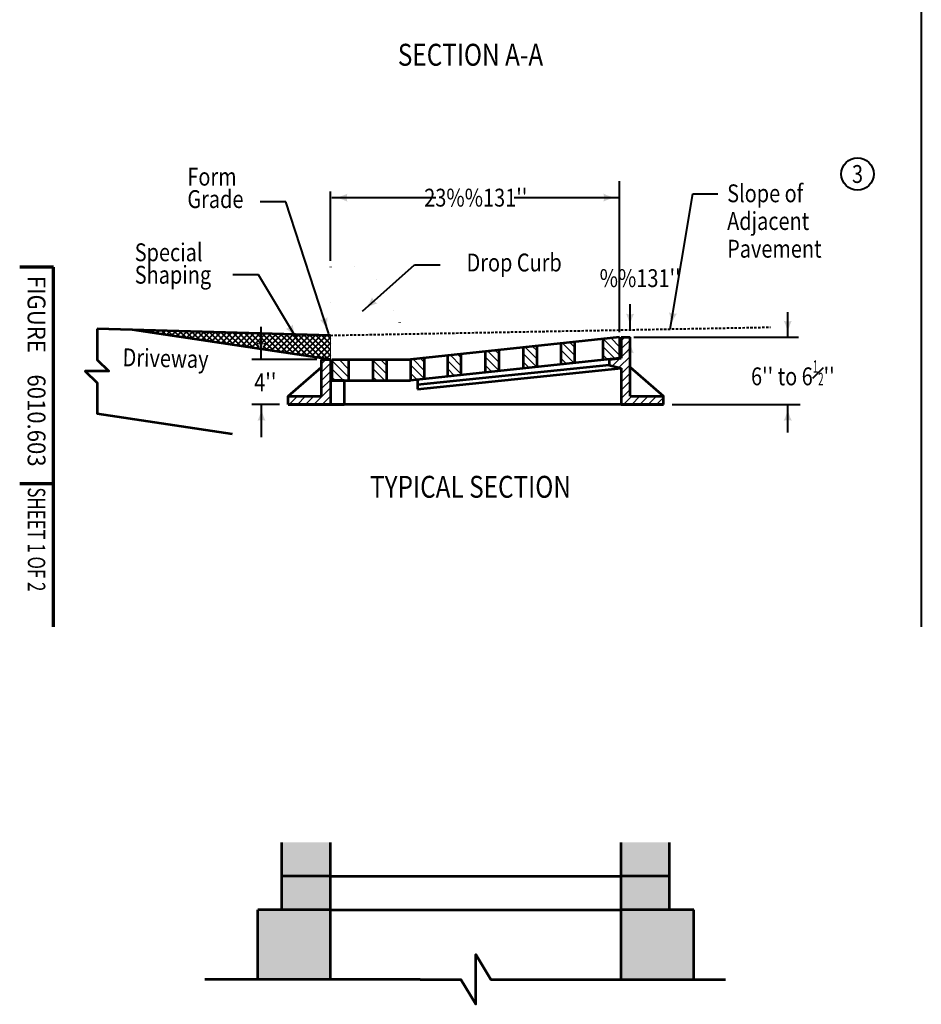
# Model space of a CAD drawing. Units: feet. Extents: x -2137151 to -2130416, y -2138969 to -2136494.
# Drawn here: x -2137151 to -2136040, y -2138969 to -2137755 of the extents above; entities that cross this region are included whole.
import ezdxf
from ezdxf.enums import TextEntityAlignment as Align

# ---------------------------------------------------------------- set-up
doc = ezdxf.new("R2010")
doc.units = ezdxf.units.FT
doc.header["$MEASUREMENT"] = 0
doc.linetypes.add('DGN Style 1', pattern=[43.4027776, 0.0722176, -43.33056])
doc.linetypes.add('DGN Style 2', pattern=[4.837543046654837, 2.902525827992902, -1.935017218661935])
doc.layers.add('dsnCellElements', color=7, linetype='Continuous', lineweight=0)
doc.layers.add('Level 1', color=7, linetype='Continuous', lineweight=0)
doc.styles.add('Style-ClearviewHwy-4-W', font='ClearviewHwy-4-W.shx')
doc.styles.add('Style-font001', font='font001.shx')

# ---------------------------------------------------------------- blocks, each defined once
blk = doc.blocks.new('Type Q Grate - Side')
at = {"layer": 'Level 1', "linetype": 'Continuous', "lineweight": 30}
h = blk.add_hatch(dxfattribs=at)
h.set_pattern_fill('_USER', style=0)
h.set_pattern_definition([(-45, (1.007053179753711, 2.698904513381422), (0.3411574597483003, 0.3411574597483003), [])])
h.paths.add_polyline_path([(19.02970000004279, 3.300787358370144), (20.15470000001369, 3.421190005086828), (20.15470000001369, 5.170808521768777), (19.02970000004279, 5.049692637490807)])
h = blk.add_hatch(dxfattribs=at)
h.set_pattern_fill('_USER', style=0)
h.set_pattern_definition([(-45, (23.26442939791013, 4.653343449055683), (0.3411574597483003, 0.3411574597483003), [])])
h.paths.add_polyline_path([(22.50001992989564, 3.67219687346369), (23.87500000005821, 3.819353530940134), (23.87500000005821, 5.571330676670186), (22.49978397641098, 5.423276894667652), (22.50001992989564, 5.421387193433475)])
h = blk.add_hatch(dxfattribs=at)
h.set_pattern_fill('_USER', style=0)
h.set_pattern_definition([(45, (24.65596908974112, 3.554936794709647), (-0.3411574597483003, 0.3411574597483003), [])])
h.paths.add_polyline_path([(24.73808500880841, 5.571330676670186), (24.0000000000291, 5.571330676670186), (24.0000000000291, 3.819272663473384), (23.0000000000291, 3.710868216585368), (23.0000000000291, 3.250369178887922), (23.00831254039076, 3.248300972365541), (24.0000000000291, 3.001563586265547), (24.0000000000291, -2.91038304567337e-11), (27.5, -2.91038304567337e-11), (27.5, 0.6853526085615158), (24.73808500880841, 0.6853526085615158), (24.73808500880841, 3.070532360987272)])
h = blk.add_hatch(dxfattribs=at)
h.set_pattern_fill('_USER', style=0)
h.set_pattern_definition([(-45, (1.007056110363919, 2.698857020557625), (0.3411574597483003, 0.3411574597483003), [])])
h.paths.add_polyline_path([(9.654700000042794, 2.297431969083846), (10.77970000001369, 2.417834615829634), (10.77970000001369, 4.16150948611903), (9.654700000042794, 4.04039360184106)])
h = blk.add_hatch(dxfattribs=at)
h.set_pattern_fill('_USER', style=0)
h.set_pattern_definition([(-45, (1.007157366344472, 2.698930289479904), (0.3411574597483003, 0.3411574597483003), [])])
h.paths.add_polyline_path([(12.77970000004279, 2.631883765512612), (13.90470000001369, 2.752286412229296), (13.90470000001369, 4.49794249801198), (12.77970000004279, 4.376826613734011)])
h = blk.add_hatch(dxfattribs=at)
h.set_pattern_fill('_USER', style=0)
h.set_pattern_definition([(-45, (1.007051923777908, 2.698917401430663), (0.3411574597483003, 0.3411574597483003), [])])
h.paths.add_polyline_path([(15.90470000004279, 2.966335561941378), (17.02970000001369, 3.086738208658062), (17.02970000001369, 4.83437550990493), (15.90470000004279, 4.713259625626961)])
h = blk.add_hatch(dxfattribs=at)
h.set_pattern_fill('_USER', style=0)
h.set_pattern_definition([(45, (-0.4715474376571365, 2.61809187484323), (-0.3411574597483003, 0.3411574597483003), [])])
h.paths.add_polyline_path([(0, 1.973179614637047), (0, 3.714220451103756), (-0.738085008750204, 3.714220451103756), (-0.738085008750204, 3.384716950211441), (-0.738085008750204, 3.086142796324566), (-0.738085008750204, 2.146660625119694), (-0.738085008750204, 0.6853526085615158), (-3.5, 0.6853526085615158), (-3.5, -2.91038304567337e-11), (0, -2.91038304567337e-11)])
h = blk.add_hatch(dxfattribs=at)
h.set_pattern_fill('_USER', style=0)
h.set_pattern_definition([(-45, (1.007055676920572, 2.698851018649293), (0.3411574597483003, 0.3411574597483003), [])])
h.paths.add_polyline_path([(0.125, 1.973179614637047), (1.125000000029104, 1.973179614637047), (1.5, 1.973179614637047), (1.5, 3.714220451161964), (0.1250000000582077, 3.714220451103756)])
h = blk.add_hatch(dxfattribs=at)
h.set_pattern_fill('_USER', style=0)
h.set_pattern_definition([(-45, (1.007154086022638, 2.698851018649293), (0.3411574597483003, 0.3411574597483003), [])])
h.paths.add_polyline_path([(3.500000000029104, 1.973179614637047), (4.625, 1.973179614637047), (4.625, 3.714220451161964), (3.500000000029104, 3.714220451103756)])
h = blk.add_hatch(dxfattribs=at)
h.set_pattern_fill('_USER', style=0)
h.set_pattern_definition([(-45, (1.007055341993691, 2.698851018649293), (0.3411574597483003, 0.3411574597483003), [])])
h.paths.add_polyline_path([(7.75, 3.835336335381726), (6.625000000029104, 3.714220451103756), (6.625000000029104, 1.973179614637047), (7.75, 2.093582261353731)])
at = {"layer": 'Level 1', "color": 7, "linetype": 'Continuous', "lineweight": 53}
for p, q in [((23.87500000005821, 5.571330676670186), (6.625000000029104, 3.714220451103756)), ((19.02970000004279, 5.049692637490807), (19.02970000004279, 3.300787358370144)), ((20.15470000001369, 5.170808521768777), (20.15470000001369, 3.421190005086828)), ((22.50001992989564, 5.421387193433475), (22.50001992989564, 3.670299576915568)), ((23.87500000005821, 5.571330676670186), (23.87500000005821, 3.819353530940134)), ((24.0000000000291, 5.571330676670186), (24.0000000000291, 3.819272663473384)), ((24.0000000000291, 5.571330676670186), (24.73808500880841, 5.571330676670186)), ((24.73808500880841, 0.6853526085615158), (24.73808500880841, 5.571330676670186)), ((10.77970000001369, 4.16150948611903), (10.77970000001369, 2.417834615829634)), ((12.77970000004279, 4.376826613734011), (12.77970000004279, 2.631883765512612)), ((13.90470000001369, 4.49794249801198), (13.90470000001369, 2.752286412229296)), ((15.90470000004279, 4.713259625626961), (15.90470000004279, 2.966335561941378)), ((17.02970000001369, 4.83437550990493), (17.02970000001369, 3.086738208658062)), ((-0.738085008750204, 0.6853526085615158), (-0.738085008750204, 3.714220451103756)), ((-0.738085008750204, 3.714220451103756), (0, 3.714220451103756)), ((0, 3.714220451161964), (0, -2.91038304567337e-11)), ((0.1250000000582077, 3.714220451103756), (6.625000000029104, 3.714220451103756)), ((0.1250000000582077, 3.714220451103756), (0.125, 1.973179614637047)), ((1.5, 3.714220451161964), (1.5, 1.973179614637047)), ((3.500000000029104, 3.714220451161964), (3.500000000029104, 1.973179614637047)), ((4.625, 3.714220451161964), (4.625, 1.973179614637047)), ((23.87500000005821, 3.819353530940134), (6.625000000029104, 1.973179614637047)), ((6.625000000029104, 3.714220451103756), (6.625000000029104, 1.973179614637047)), ((7.75, 3.835336335381726), (7.75, 2.093582261353731)), ((9.654700000042794, 4.04039360184106), (9.654700000042794, 2.297431969083846)), ((23.0000000000291, 3.710868216585368), (24.0000000000291, 3.819272663473384)), ((23.0000000000291, 3.710868216585368), (23.0000000000291, 3.250369178887922)), ((-3.5, 0.6853526085615158), (-0.738085008750204, 3.086142796324566)), ((23.00831254039076, 3.248300972394645), (7.1875, 1.615531770308735)), ((7.1875, 1.265038163342979), (24.0000000000291, 3.001563586265547)), ((24.0000000000291, 3.001563586265547), (24.0000000000291, -2.91038304567337e-11)), ((24.73808500880841, 3.070532360987272), (27.5, 0.6989840318856295)), ((1.125000000029104, 1.973179614637047), (0, 1.973179614637047)), ((0.125, 1.973179614637047), (6.625000000029104, 1.973179614637047)), ((1.125000000029104, 1.973179614637047), (1.125000000029104, -2.91038304567337e-11)), ((7.1875, 2.020525692700176), (7.1875, 1.265038163342979)), ((-3.5, -2.91038304567337e-11), (-3.5, 0.6853526085615158)), ((-3.5, 0.6853526085615158), (-0.738085008750204, 0.6853526085615158)), ((24.73808500880841, 0.6853526085615158), (27.5, 0.6853526085615158)), ((27.5, -2.91038304567337e-11), (27.5, 0.6853526085615158)), ((-3.5, -2.91038304567337e-11), (0, -2.91038304567337e-11)), ((0, -2.91038304567337e-11), (1.125000000029104, -2.91038304567337e-11)), ((24.0000000000291, -2.91038304567337e-11), (27.5, -2.91038304567337e-11))]:
    blk.add_line(p, q, dxfattribs=at)
at = {"layer": 'Level 1', "color": 7, "lineweight": 53}
for p, q in [((-0.738085008750204, 2.146660625119694), (-0.738085008750204, 3.384716950211441)), ((23.0000000000291, 3.250369178887922), (24.0000000000291, 3.001563586265547))]:
    blk.add_line(p, q, dxfattribs=at)
at = {"layer": 'Level 1', "color": 7, "linetype": 'Continuous', "lineweight": 30, "flags": 128}
for points in [[(19.02970000004279, 3.300787358370144), (20.15470000001369, 3.421190005086828), (20.15470000001369, 5.170808521768777), (19.02970000004279, 5.049692637490807)], [(22.50001992989564, 3.67219687346369), (23.87500000005821, 3.819353530940134), (23.87500000005821, 5.571330676670186), (22.49978397641098, 5.423276894667652), (22.50001992989564, 5.421387193433475)], [(24.73808500880841, 5.571330676670186), (24.0000000000291, 5.571330676670186), (24.0000000000291, 3.819272663473384), (23.0000000000291, 3.710868216585368), (23.0000000000291, 3.250369178887922), (23.00831254039076, 3.248300972365541), (24.0000000000291, 3.001563586265547), (24.0000000000291, -2.91038304567337e-11), (27.5, -2.91038304567337e-11), (27.5, 0.6853526085615158), (24.73808500880841, 0.6853526085615158), (24.73808500880841, 3.070532360987272)], [(9.654700000042794, 2.297431969083846), (10.77970000001369, 2.417834615829634), (10.77970000001369, 4.16150948611903), (9.654700000042794, 4.04039360184106)], [(12.77970000004279, 2.631883765512612), (13.90470000001369, 2.752286412229296), (13.90470000001369, 4.49794249801198), (12.77970000004279, 4.376826613734011)], [(15.90470000004279, 2.966335561941378), (17.02970000001369, 3.086738208658062), (17.02970000001369, 4.83437550990493), (15.90470000004279, 4.713259625626961)], [(0, 1.973179614637047), (0, 3.714220451103756), (-0.738085008750204, 3.714220451103756), (-0.738085008750204, 3.384716950211441), (-0.738085008750204, 3.086142796324566), (-0.738085008750204, 2.146660625119694), (-0.738085008750204, 0.6853526085615158), (-3.5, 0.6853526085615158), (-3.5, -2.91038304567337e-11), (0, -2.91038304567337e-11)], [(0.125, 1.973179614637047), (1.125000000029104, 1.973179614637047), (1.5, 1.973179614637047), (1.5, 3.714220451161964), (0.1250000000582077, 3.714220451103756)], [(3.500000000029104, 1.973179614637047), (4.625, 1.973179614637047), (4.625, 3.714220451161964), (3.500000000029104, 3.714220451103756)], [(7.75, 3.835336335381726), (6.625000000029104, 3.714220451103756), (6.625000000029104, 1.973179614637047), (7.75, 2.093582261353731)]]:
    blk.add_lwpolyline(points, close=True, dxfattribs=at)
blk = doc.blocks.new('LT')
at = {"layer": 'dsnCellElements', "linetype": 'Continuous', "lineweight": 30}
blk.add_hatch(color=7, dxfattribs=at).paths.add_polyline_path([(-19.99999981746078, 4.999999430030584, -0.155999993748054), (-20.00000127824023, -4.999998804181814, -0.1231056342685341), (0, -2.134125679731369e-06, -0.1231056342685341)])
blk = doc.blocks.new('Breakline')
at = {"color": 7, "linetype": 'Continuous', "lineweight": 53, "extrusion": (0, 0, -1), "flags": 128}
blk.add_lwpolyline([(0, 0), (0, -0.2102896343440079), (0.07949585037204088, -0.2884483153320616), (-0.07949585037204088, -0.2884483153320616), (0, -0.3666069963237533), (0, -0.5768966306659422)], dxfattribs=at)

msp = doc.modelspace()

# ---------------------------------------------------------------- hatches: boundary and pattern name
at = {"layer": 'Level 1', "linetype": 'Continuous', "lineweight": 40}
h = msp.add_hatch(dxfattribs=at)
h.set_pattern_fill('_USER', color=9, style=0)
h.set_pattern_definition([(45, (-2136867.824643278, -2138098.036671374), (-3.535533905932737, 3.535533905932738), []), (-45, (-2136867.824643278, -2138098.036671374), (3.535533905932737, 3.535533905932738), [])])
h.paths.add_polyline_path([(-2136855.596819612, -2138161.015953451, 0.04394253808345325), (-2136858.514872144, -2138154.154872546, 0.155999993748054), (-2136848.514873408, -2138154.154871327, 0.0476372602136773), (-2136851.622294225, -2138161.613444061), (-2136768.19633683, -2138174.154872606), (-2136768.196243234, -2138144.368168896), (-2137012.031563689, -2138137.49911018)])
for points in [[(-2136857.767308972, -2138938.12493799), (-2136857.767308972, -2138852.44738776), (-2136827.910167479, -2138852.44738776), (-2136768.195978543, -2138852.44738776), (-2136768.195978543, -2138938.12493799)], [(-2136409.910656829, -2138938.12493799), (-2136409.910656829, -2138852.44738776), (-2136350.196467893, -2138852.44738776), (-2136320.3393264, -2138852.44738776), (-2136320.3393264, -2138938.12493799)]]:
    msp.add_hatch(color=253, dxfattribs=at).paths.add_polyline_path(points)

# ---------------------------------------------------------------- linework, layer by layer
at = {"color": 7, "linetype": 'Continuous', "lineweight": 53}
for p, q in [((-2136768.195978543, -2138144.368176353), (-2137055.815728517, -2138136.265671159)), ((-2136768.19633683, -2138174.154872606), (-2137012.031563689, -2138137.49911018)), ((-2136888.956332867, -2138266.198628716), (-2137055.815728517, -2138241.114647028)), ((-2136768.195978543, -2138810.861429347), (-2136827.910167479, -2138810.861429347)), ((-2136768.195978543, -2138810.861429347), (-2136409.910656829, -2138810.861429347)), ((-2136350.196467893, -2138810.861429347), (-2136409.910656829, -2138810.861429347)), ((-2136768.195978543, -2138852.44738776), (-2136409.910656829, -2138852.44738776)), ((-2136657.706793074, -2138938.12493799), (-2136922.886337295, -2138938.12493799)), ((-2136520.399842298, -2138938.12493799), (-2136281.176853104, -2138938.12493799))]:
    msp.add_line(p, q, dxfattribs=at)
at = {"color": 7, "linetype": 'Continuous', "lineweight": 53, "flags": 128}
msp.add_lwpolyline([(-2136657.706793074, -2138938.12493799), (-2136607.655836045, -2138938.12493799), (-2136589.053317686, -2138968.822319474), (-2136589.053317686, -2138907.427556507), (-2136570.450799327, -2138938.12493799), (-2136520.399842298, -2138938.12493799)], dxfattribs=at)
at = {"layer": 'Level 1', "color": 7, "linetype": 'Continuous', "lineweight": 40}
for p, q in [((-2136039.941996148, -2136493.642), (-2136039.941996148, -2138503.642)), ((-2136411.77672808, -2138140.509745528), (-2136411.77672808, -2137954.292907687)), ((-2136768.195978543, -2138052.654890597), (-2136768.195978543, -2137967.065567711)), ((-2136766.33026558, -2137974.677510212), (-2136638.164714349, -2137974.677510212)), ((-2136541.587313725, -2137974.677510212), (-2136411.77672808, -2137974.677510212)), ((-2136349.267997144, -2138136.58911322), (-2136321.61952338, -2137969.921972693)), ((-2136321.61952338, -2137969.921972693), (-2136290.702353091, -2137969.921972693)), ((-2136311.665010997, -2137969.338403763), (-2136311.69234433, -2137969.338403763)), ((-2136822.950552331, -2137979.791632775), (-2136854.681017804, -2137979.791632775)), ((-2136770.042502362, -2138142.71952202), (-2136822.950552331, -2137979.791632775)), ((-2136728.545481095, -2138114.662881447), (-2136664.531605197, -2138057.508593585)), ((-2136664.531605197, -2138057.508593585), (-2136632.801139724, -2138057.508593585)), ((-2136856.720262176, -2138069.909337804), (-2136888.450727649, -2138069.909337804)), ((-2136808.378484749, -2138150.871790567), (-2136856.720262176, -2138069.909337804)), ((-2136398.947434102, -2138137.699867848), (-2136398.947434102, -2138106.005869643)), ((-2136204.563077483, -2138146.430872606), (-2136204.563077483, -2138115.926541461)), ((-2136853.51487409, -2138174.154872606), (-2136853.51487409, -2138133.769921873)), ((-2136399.124192902, -2138177.201279159), (-2136399.124192902, -2138146.430871909)), ((-2136394.400842297, -2138146.430872605), (-2136191.326827587, -2138146.430872605)), ((-2136785.015234803, -2138174.154872606), (-2136865.04018221, -2138174.154872606)), ((-2136831.074415809, -2138229.602872605), (-2136865.04018221, -2138229.602872605)), ((-2136853.114068767, -2138269.988249578), (-2136853.114068767, -2138229.603298845)), ((-2136346.833340722, -2138229.602872607), (-2136189.286133994, -2138229.602872607)), ((-2136204.563077483, -2138263.943697695), (-2136204.563077483, -2138229.602872605))]:
    msp.add_line(p, q, dxfattribs=at)
at = {"layer": 'Level 1', "color": 7, "linetype": 'Continuous', "lineweight": 70}
for p, q in [((-2137109.559, -2138060.397436015), (-2137151.145, -2138060.397436015)), ((-2137109.559, -2138309.569000001), (-2137109.559, -2138060.397436015)), ((-2137109.559, -2138503.637000001), (-2137109.559, -2138309.569000001)), ((-2137109.559, -2138327.51407216), (-2137151.145, -2138327.51407216))]:
    msp.add_line(p, q, dxfattribs=at)
at = {"layer": 'Level 1', "color": 7, "linetype": 'DGN Style 1', "lineweight": 53}
for p, q in [((-2136768.195978543, -2138060.130470918), (-2136768.19633683, -2138174.154872605)), ((-2136768.195978543, -2138060.130470918), (-2136739.09806742, -2138060.130470918)), ((-2136711.585549813, -2138075.919316559), (-2136683.05403514, -2138128.338618644))]:
    msp.add_line(p, q, dxfattribs=at)
at = {"layer": 'Level 1', "color": 7, "linetype": 'DGN Style 2', "lineweight": 40}
msp.add_line((-2136768.195978543, -2138144.368176353), (-2136225.612684083, -2138134.291806508), dxfattribs=at)
at = {"layer": 'Level 1', "color": 7, "linetype": 'Continuous', "lineweight": 53}
for p, q in [((-2136357.66066183, -2138229.602872605), (-2136820.44633183, -2138229.602872605)), ((-2136827.910167479, -2138852.44738776), (-2136827.910167479, -2138769.275470932)), ((-2136768.195978543, -2138852.44738776), (-2136768.195978543, -2138769.275470932)), ((-2136409.910656829, -2138852.44738776), (-2136409.910656829, -2138769.275470932)), ((-2136350.196467893, -2138852.44738776), (-2136350.196467893, -2138769.275470932)), ((-2136857.767308972, -2138938.12493799), (-2136857.767308972, -2138852.44738776)), ((-2136768.195978543, -2138852.44738776), (-2136857.767308972, -2138852.44738776)), ((-2136768.195978543, -2138938.12493799), (-2136768.195978543, -2138852.44738776)), ((-2136409.910656829, -2138938.12493799), (-2136409.910656829, -2138852.44738776)), ((-2136320.3393264, -2138852.44738776), (-2136409.910656829, -2138852.44738776)), ((-2136320.3393264, -2138938.12493799), (-2136320.3393264, -2138852.44738776))]:
    msp.add_line(p, q, dxfattribs=at)
at = {"layer": 'Level 1', "color": 9, "linetype": 'Continuous', "lineweight": 13, "flags": 128}
msp.add_lwpolyline([(-2136855.596819612, -2138161.015953451, 0.04394253808345325), (-2136858.51487076, -2138154.154871327), (-2136858.514872144, -2138154.154872546, 0.155999993748054), (-2136848.514872525, -2138154.154872788), (-2136848.514873408, -2138154.154871327, 0.0476372602136773), (-2136851.622294225, -2138161.613444061), (-2136768.19633683, -2138174.154872606), (-2136768.196243234, -2138144.368168896), (-2137012.031563689, -2138137.49911018)], format="xyb", close=True, dxfattribs=at)
at = {"layer": 'Level 1', "color": 7, "linetype": 'Continuous', "lineweight": 40}
msp.add_circle((-2136118.578970667, -2137945.555056848), 20, dxfattribs=at)
at = {"layer": 'Level 1', "color": 7, "linetype": 'DGN Style 1', "lineweight": 53, "extrusion": (0, 0, -1)}
msp.add_ellipse((-2136739.09806742, -2138088.692761004), major_axis=(30.75992980085489, 0), ratio=0.9285551127803938, start_param=4.71238898038469, end_param=5.81953769817878, dxfattribs=at)
at = {"layer": 'Level 1', "color": 7, "linetype": 'DGN Style 1', "lineweight": 53}
msp.add_ellipse((-2136658.675060696, -2138117.020007962), major_axis=(-27.25652203903428, 0), ratio=0.9285551127803935, start_param=0.4636476090008067, end_param=1.590793660749464, dxfattribs=at)
at = {"layer": 'Level 1', "color": 253, "linetype": 'Continuous', "extrusion": (0, 0, -1)}
for points in [[(2136827.910167479, -2138769.275470932), (2136768.195978543, -2138769.275470932), (2136827.910167479, -2138852.44738776), (2136768.195978543, -2138852.44738776)], [(2136409.910656829, -2138769.275470932), (2136350.196467893, -2138769.275470932), (2136409.910656829, -2138852.44738776), (2136350.196467893, -2138852.44738776)]]:
    msp.add_solid(points, dxfattribs=at)

# ---------------------------------------------------------------- block references
at = {"color": 7, "linetype": 'Continuous', "lineweight": 53, "extrusion": (0, 0, -1), "xscale": 181.7465561346573, "yscale": 181.7465561346573, "zscale": 181.7465561346573}
msp.add_blockref('Breakline', (2137055.815728517, -2138136.265671159), dxfattribs=at)
at = {"layer": 'dsnCellElements', "color": 7, "linetype": 'Continuous', "lineweight": 30}
for p, rotation in [((-2136767.303546403, -2137974.688654215), 180), ((-2136728.55490432, -2138114.671294899), 221.7598223530894), ((-2136398.947433973, -2138137.712925956), 270), ((-2136349.267997143, -2138136.589113219), 260.5809595823403), ((-2136204.563077483, -2138146.443505236), 270), ((-2136853.514871955, -2138174.154872606), 270), ((-2136399.124193031, -2138146.417813801), 90), ((-2136853.114068896, -2138229.590240737), 90), ((-2136204.563077483, -2138229.590240737), 90)]:
    msp.add_blockref('LT', p, dxfattribs=dict(at, rotation=rotation))
msp.add_blockref('LT', (-2136411.776728081, -2137974.677510212), dxfattribs=at)
at = {"layer": 'dsnCellElements', "color": 7, "linetype": 'Continuous', "lineweight": 30, "extrusion": (0, 0, -1)}
for p, rotation in [((2136808.378483146, -2138150.87178959), 238.652000147748), ((2136770.042502362, -2138142.71952202), 251.5026342647477)]:
    msp.add_blockref('LT', p, dxfattribs=dict(at, rotation=rotation))
at = {"layer": 'Level 1', "color": 7, "linetype": 'Continuous', "lineweight": 53, "xscale": 14.92857, "yscale": 14.92857, "zscale": 14.92857}
msp.add_blockref('Type Q Grate - Side', (-2136768.19633683, -2138229.602872605), dxfattribs=at)

# ---------------------------------------------------------------- texts
at = {"layer": 'Level 1', "color": 7, "linetype": 'Continuous', "lineweight": 80, "style": 'Style-font001', "width": 0.8148148148148148}
for s, p in [('SECTION A-A', (-2136595.543498074, -2137798.565937667)), ('TYPICAL SECTION', (-2136595.543498074, -2138331.029225228))]:
    msp.add_text(s, height=27, dxfattribs=at).set_placement(p, align=Align.MIDDLE_CENTER)
at = {"layer": 'Level 1', "color": 7, "linetype": 'Continuous', "lineweight": 40, "style": 'Style-font001', "width": 0.8181818181818182}
for s, p in [('3', (-2136118.578970667, -2137945.555056848)), ("23%%131''", (-2136589.05349683, -2137974.677510212)), ('Drop Curb', (-2136541.754919927, -2138054.619736951)), ("%%131''", (-2136386.485750071, -2138073.881525615))]:
    msp.add_text(s, height=22, dxfattribs=at).set_placement(p, align=Align.MIDDLE_CENTER)
at = {"layer": 'Level 1', "color": 7, "linetype": 'Continuous', "lineweight": 80, "width": 0.9090909090909092}
for s, style, p in [('FIGURE', 'Style-ClearviewHwy-4-W', (-2137130.373576326, -2138071.028824584)), ('6010.603', 'Style-font001', (-2137130.373576392, -2138192.545920529))]:
    msp.add_text(s, height=22, rotation=270.0000027777778, dxfattribs=dict(at, style=style)).set_placement(p, align=Align.MIDDLE_LEFT)
at = {"layer": 'Level 1', "color": 7, "linetype": 'Continuous', "lineweight": 40, "style": 'Style-font001', "width": 0.8181818181818182}
msp.add_text("4''", height=22, dxfattribs=at).set_placement((-2136862.096103973, -2138191.187123939), align=Align.TOP_LEFT)
at = {"layer": 'Level 1', "color": 7, "linetype": 'Continuous', "lineweight": 40, "style": 'Style-font001', "width": 0.7083220832208325}
msp.add_text('SHEET 1 OF 2', height=21.48014109599052, rotation=270.0000027777778, dxfattribs=at).set_placement((-2137130.373576325, -2138331.742815315), align=Align.MIDDLE_LEFT)
at = {"layer": 'Level 1', "color": 7, "linetype": 'Continuous', "lineweight": 40, "char_height": 22, "style": 'Style-font001'}
for s, insert, attachment_point, line_spacing_factor in [('\\H1.000000x;\\W0.818182;Form \\PGrade', (-2136944.470387819, -2137937.809667802), 1, 0.7541978939379564), ('\\H1.000000x;\\W0.818182;Slope of \\PAdjacent\\PPavement', (-2136279.22270458, -2137958.338403763), 1, 0.9309967141292442), ('\\H1.000000x;\\W0.818182;Special\\PShaping', (-2137009.34681118, -2138031.020807014), 1, 0.7541978939379564), ("\\H1.000000x;\\W0.818182;6'' to 6{\\T1.0;\\W0.7x;\\H0.7x;\\S1#2;}''", (-2136198.260545579, -2138175.132013344), 2, 0.7541978939379564)]:
    msp.add_mtext(s, dxfattribs=dict(at, insert=insert, attachment_point=attachment_point, line_spacing_factor=line_spacing_factor))
at = {"layer": 'Level 1', "color": 7, "linetype": 'Continuous', "lineweight": 40, "insert": (-2137024.010670042, -2138160.349392888), "char_height": 21.99999999999994, "attachment_point": 1, "rotation": 358.67402682227413, "line_spacing_factor": 0.7541978939379569, "style": 'Style-font001'}
msp.add_mtext('\\H1.000000x;\\W0.818182;Driveway', dxfattribs=at)

doc.saveas('drawing.dxf')
